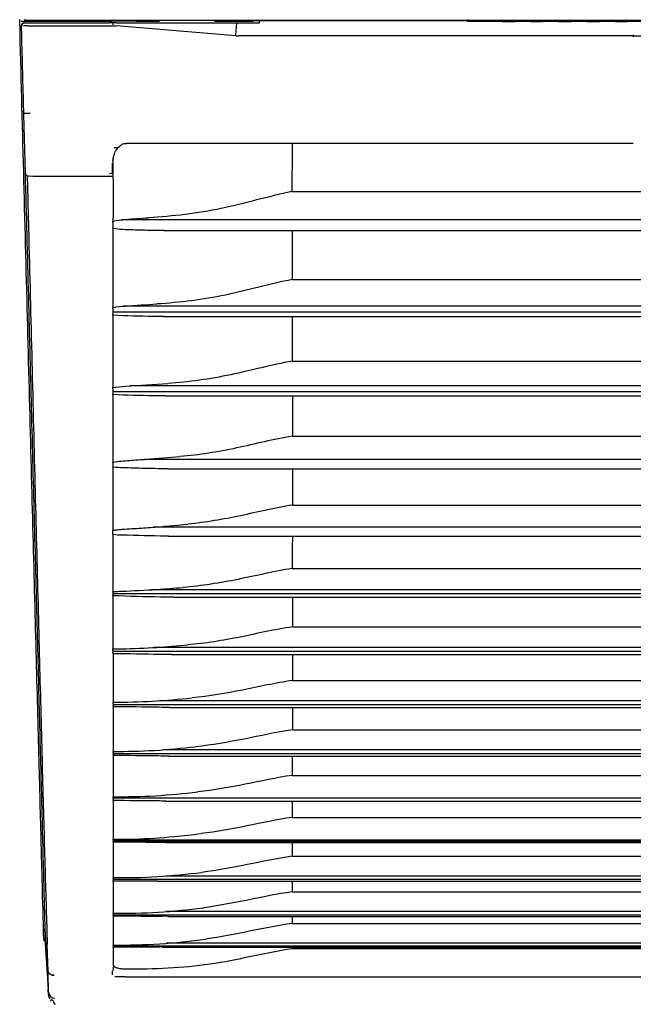
# Model space of a CAD drawing. Units: millimetres. Extents: x -3692 to 6385, y -677 to 829.
# Drawn here: x -2936 to -2838, y -67 to 90 of the extents above; entities that cross this region are included whole.
import ezdxf

# ---------------------------------------------------------------- set-up
doc = ezdxf.new("R2010")
doc.units = ezdxf.units.MM
doc.layers.add('1', color=7, linetype='CONTINUOUS', true_color=0xffffff)

msp = doc.modelspace()

# ---------------------------------------------------------------- linework, layer by layer
at = {"layer": '1', "color": 7, "linetype": 'Continuous'}
for p, q in [((-2935.68676, 88.07634), (-2935.74306, 90.22628)), ((-2935.49218, 89.95), (-2921.00692, 89.95)), ((-2934.7402, 90.08986), (-2935.01753, 90.08501)), ((-2934.88407, 89.68881), (-2921.40154, 89.68881)), ((-2934.7402, 90.08986), (-2190.91182, 90.08986)), ((-2920.87528, 89.68881), (-2920.90056, 89.3582)), ((-2898.54771, 89.88881), (-2904.69932, 89.88881)), ((-2901.2615, 87.78869), (-2901.1162, 89.68881)), ((-2900.59076, 89.68881), (-2897.5173, 89.68881)), ((-2898.53739, 90.0774), (-2863.1208, 90.0774)), ((-2897.5173, 89.68881), (-2897.4833, 90.0774)), ((-2864.36871, 90.07743), (-2864.35221, 89.88881)), ((-2828.93594, 89.88881), (-2864.35221, 89.88881)), ((-2858.83032, 89.92388), (-2858.82909, 89.88875)), ((-2858.83032, 89.92388), (-2856.82787, 89.92388)), ((-2856.82787, 89.92388), (-2856.8291, 89.88875)), ((-2854.33032, 89.92388), (-2854.32909, 89.88875)), ((-2854.33032, 89.92388), (-2852.32787, 89.92388)), ((-2852.32787, 89.92388), (-2852.3291, 89.88875)), ((-2849.83032, 89.92388), (-2849.82909, 89.88875)), ((-2849.83032, 89.92388), (-2847.82787, 89.92388)), ((-2847.82787, 89.92388), (-2847.8291, 89.88875)), ((-2845.33032, 89.92388), (-2845.32909, 89.88875)), ((-2845.33032, 89.92388), (-2843.32787, 89.92388)), ((-2843.32787, 89.92388), (-2843.3291, 89.88875)), ((-2840.83032, 89.92388), (-2840.82909, 89.88875)), ((-2840.83032, 89.92388), (-2838.82787, 89.92388)), ((-2838.82787, 89.92388), (-2838.8291, 89.88875)), ((-2934.43587, 89.22443), (-2935.16181, 89.22443)), ((-2934.43587, 89.22444), (-2921.4259, 89.22444)), ((-2921.4259, 89.224), (-2920.38886, 89.18202)), ((-2901.26134, 87.63316), (-2920.38879, 89.18271)), ((-2901.26134, 87.63316), (-2900.73687, 87.63316)), ((-2837.926, 87.63316), (-2900.73687, 87.63316)), ((-2837.926, 87.77858), (-2837.926, 87.44873)), ((-2837.926, 87.63315), (-2562.94058, 87.63316)), ((-2920.16223, 69.77501), (-2920.6686, 69.77501)), ((-2920.96583, 65.72055), (-2920.96584, 67.30222)), ((-2892.35611, 62.78753), (-2828.39804, 62.78753)), ((-2206.275, 58.28479), (-2919.49311, 58.28479)), ((-2912.69606, 56.57793), (-2213.1376, 56.57793)), ((-2892.2875, 48.75643), (-2828.39797, 48.75643)), ((-2206.60471, 44.51527), (-2919.17018, 44.51527)), ((-2920.87487, 43.62354), (-2204.99087, 43.62354)), ((-2912.79649, 42.87409), (-2212.99993, 42.87409)), ((-2892.28115, 35.7723), (-2828.39774, 35.7723)), ((-2207.60935, 31.80365), (-2918.1597, 31.80365)), ((-2920.87493, 30.92076), (-2204.99081, 30.92076)), ((-2912.60427, 30.2333), (-2213.18257, 30.2333)), ((-2892.27757, 23.81376), (-2828.39773, 23.81376)), ((-2209.99054, 20.10583), (-2915.851, 20.10583)), ((-2912.10117, 18.6095), (-2213.83073, 18.6095)), ((-2892.27595, 12.82032), (-2828.39764, 12.82032)), ((-2211.40483, 9.2965), (-2914.43995, 9.2965)), ((-2912.02395, 7.8797), (-2213.90419, 7.8797)), ((-2892.28234, 2.71272), (-2828.39749, 2.71272)), ((-2920.87106, -1.27861), (-2204.99468, -1.27861)), ((-2211.06428, -0.67697), (-2914.77274, -0.67697)), ((-2911.04584, -1.8731), (-2215.06285, -1.8731)), ((-2892.27555, -6.58597), (-2828.39743, -6.58597)), ((-2920.87066, -10.48356), (-2204.99508, -10.48356)), ((-2211.56783, -9.88664), (-2914.26712, -9.88664)), ((-2911.54323, -11.01768), (-2214.50851, -11.01768)), ((-2892.28031, -15.13889), (-2828.39748, -15.13889)), ((-2212.39957, -18.36215), (-2913.44364, -18.36215)), ((-2920.86782, -18.9505), (-2204.99791, -18.9505)), ((-2911.84051, -19.42874), (-2214.18361, -19.42874)), ((-2892.27997, -23.00936), (-2828.39743, -23.00936)), ((-2212.97352, -26.18204), (-2912.88063, -26.18204)), ((-2920.86533, -26.75731), (-2205.0004, -26.75731)), ((-2911.97941, -27.18546), (-2213.96965, -27.18546)), ((-2892.29283, -30.26523), (-2828.39737, -30.26523)), ((-2205.00228, -33.90794), (-2920.86346, -33.90794)), ((-2912.44279, -34.35099), (-2213.50657, -34.35099)), ((-2892.28771, -36.96897), (-2828.39734, -36.96897)), ((-2920.85906, -40.5414), (-2205.00668, -40.5414)), ((-2920.85897, -40.76997), (-2205.00677, -40.76997)), ((-2912.56796, -40.97216), (-2213.26016, -40.97216)), ((-2892.29466, -43.16613), (-2828.39741, -43.16613)), ((-2920.85926, -46.8187), (-2205.00648, -46.8187)), ((-2213.43743, -46.30232), (-2912.41482, -46.30232)), ((-2913.72311, -47.12785), (-2212.1862, -47.12785)), ((-2892.29855, -48.83209), (-2828.39735, -48.83209)), ((-2920.85616, -52.46652), (-2205.00957, -52.46652)), ((-2213.42193, -51.98085), (-2912.43104, -51.98085)), ((-2912.10592, -52.73872), (-2213.63408, -52.73872)), ((-2892.30642, -53.85134), (-2828.39738, -53.85134)), ((-2931.90534, -56.33027), (-2931.90156, -56.47449)), ((-2931.22308, -61.51943), (-2931.34993, -57.13981)), ((-2920.84554, -57.45235), (-2205.02019, -57.45235)), ((-2913.04378, -57.63602), (-2212.79527, -57.63602)), ((-2213.50655, -57.02623), (-2912.34791, -57.02623)), ((-2892.31408, -57.85727), (-2828.39744, -57.85727)), ((-2920.80981, -60.57209), (-2920.88379, -61.41807)), ((-2920.96589, -62.06517), (-2920.96589, -61.44805)), ((-2918.8658, -62.36119), (-2920.57371, -62.36119)), ((-2918.8658, -62.36119), (-2206.99993, -62.36119)), ((-2931.14116, -65.22219), (-2931.20101, -64.35998))]:
    msp.add_line(p, q, dxfattribs=at)
at = {"layer": '1', "color": 7, "linetype": 'Continuous', "extrusion": (0, 0, -1)}
msp.add_arc((2931.65165, -56.46795), 0.25, 278.8084481, 358.5, dxfattribs=at)
at = {"layer": '1', "color": 7, "linetype": 'Continuous'}
for centre, major_axis, ratio, start_param, end_param in [((-2934.99126, 89.18881), (0, -0.5), 0.999946064, 3.141592654, 3.565886214), ((-2921.4184, 65.28089), (-0.5, 0.00009), 0.103645805, 1.570816291, 3.042012232), ((-2921.41832, 65.74238), (-0.5, 0.00009), 0.101943988, 1.570813897, 3.041832307), ((-2931.15903, -57.24487), (-0.49982, -0.01353), 0.971508869, 6.282764493, 6.322080071), ((-2931.15593, -57.34489), (-0.49969, -0.01755), 0.972496946, 0.000038224, 0.030627249), ((-2930.16576, -64.77609), (0.98931, 0.1458), 0.99184957, 3.059693649, 4.567244417)]:
    msp.add_ellipse(centre, major_axis=major_axis, ratio=ratio, start_param=start_param, end_param=end_param, dxfattribs=at)
at = {"layer": '1', "color": 7, "linetype": 'Continuous', "extrusion": (0, 0, -1)}
msp.add_ellipse((-2864.61391, 89.90681), major_axis=(1.50206, -0.00008), ratio=0.017458719, start_param=6.282269391, end_param=7.036506606, dxfattribs=at)
at = {"layer": '1', "color": 7, "linetype": 'Continuous'}
for points, knots in [([(-2935.19524, 89.64137), (-2935.20263, 89.6395), (-2935.25487, 89.6243), (-2935.3299, 89.56139), (-2935.40863, 89.47197), (-2935.45475, 89.38348), (-2935.478, 89.30994), (-2935.48707, 89.25916), (-2935.49037, 89.22927), (-2935.49219, 89.20389), (-2935.4939, 89.15454), (-2935.49441, 89.10916), (-2935.4932, 89.01391), (-2935.49287, 88.9916)], [0, 0, 0, 0, 0.019679561, 0.141707769, 0.244364947, 0.330753347, 0.40012868, 0.447506199, 0.481479167, 0.522801779, 0.601956536, 0.912559321, 1, 1, 1, 1]), ([(-2935.37509, 89.42588), (-2935.35914, 89.45466), (-2935.33597, 89.48947), (-2935.27626, 89.55538), (-2935.23889, 89.58754), (-2935.17621, 89.62617), (-2935.15492, 89.63736), (-2935.08631, 89.6672), (-2935.03476, 89.681), (-2934.96586, 89.68796), (-2934.94901, 89.68881), (-2934.93216, 89.68881)], [0, 0, 0, 0, 0.267491682, 0.267491682, 0.53396172, 0.53396172, 0.657267104, 0.657267104, 0.917450125, 0.917450125, 1, 1, 1, 1]), ([(-2934.99126, 89.68881), (-2934.98853, 89.68881), (-2934.98579, 89.68881), (-2934.96921, 89.68881), (-2934.95537, 89.68881), (-2934.9384, 89.68881), (-2934.93528, 89.68881), (-2934.93216, 89.68881)], [0, 0, 0, 0, 0.138737539, 0.138737539, 0.841627328, 0.841627328, 1, 1, 1, 1]), ([(-2920.34966, 89.68881), (-2919.29976, 89.68881), (-2918.24987, 89.68881), (-2915.41865, 89.68881), (-2913.63733, 89.68881), (-2908.45155, 89.68881), (-2905.0471, 89.68881), (-2901.64265, 89.68881)], [0, 0, 0, 0, 0.168368771, 0.168368771, 0.454035925, 0.454035925, 1, 1, 1, 1]), ([(-2863.51828, 89.88881), (-2863.61023, 89.89673), (-2863.80637, 89.91363), (-2864.06259, 90.01825), (-2864.22175, 90.10571), (-2864.28802, 90.14568)], [0, 0, 0, 0, 0.335954912, 0.716609257, 1, 1, 1, 1]), ([(-2931.90534, -56.33027), (-2931.95407, -54.4694), (-2932.02599, -51.72271), (-2932.20367, -44.9374), (-2932.31121, -40.83089), (-2932.55503, -31.51962), (-2932.69056, -26.34375), (-2932.98951, -14.92737), (-2933.15402, -8.64518), (-2933.49915, 4.53488), (-2933.68105, 11.48155), (-2934.06309, 26.07102), (-2934.26287, 33.7003), (-2934.86362, 56.64195), (-2935.27383, 72.307), (-2935.68676, 88.07634)], [0, 0, 0, 0, 0.125, 0.125, 0.25, 0.25, 0.375, 0.375, 0.5, 0.5, 0.625, 0.625, 0.75, 0.75, 1, 1, 1, 1]), ([(-2935.49311, 88.99536), (-2935.49307, 88.9907), (-2935.49303, 88.98595), (-2935.49251, 88.93328), (-2935.49176, 88.87697), (-2935.48918, 88.71336), (-2935.4869, 88.59317), (-2935.48135, 88.33366), (-2935.478, 88.19077), (-2935.47341, 88.009), (-2935.47244, 87.97117), (-2935.47144, 87.93331)], [0, 0, 0, 0, 0.021449309, 0.021449309, 0.232225041, 0.232225041, 0.572382832, 0.572382832, 0.912533884, 0.912533884, 1, 1, 1, 1]), ([(-2935.37509, 89.42588), (-2935.41832, 89.34787), (-2935.4389, 89.26266), (-2935.43853, 89.17788), (-2935.43852, 89.17668), (-2935.43851, 89.17549)], [0, 0, 0, 0, 0.985995327, 0.985995327, 1, 1, 1, 1]), ([(-2920.89337, 67.75198), (-2920.8585, 68.11835), (-2920.70336, 68.76251), (-2920.2628, 69.59825), (-2919.71721, 70.15734), (-2919.17999, 70.44204), (-2918.85589, 70.46757), (-2918.72894, 70.46265)], [0, 0, 0, 0, 0.285814167, 0.533052884, 0.740614039, 0.902299749, 1, 1, 1, 1]), ([(-2934.87583, 65.73023), (-2934.53072, 52.50253), (-2934.19311, 39.52482), (-2933.70366, 20.7304), (-2933.5421, 14.53758), (-2933.23444, 2.77401), (-2933.08752, -2.83567), (-2932.80898, -13.49384), (-2932.67586, -18.58647), (-2932.42958, -27.99593), (-2932.31641, -32.30835), (-2932.00677, -44.10424), (-2931.83773, -50.54248), (-2931.72412, -54.79956)], [0, 0, 0, 0, 0.25, 0.25, 0.375, 0.375, 0.5, 0.5, 0.625, 0.625, 0.75, 0.75, 1, 1, 1, 1]), ([(-2934.5423, 65.26877), (-2934.45942, 61.98151), (-2934.37712, 58.70515), (-2934.11685, 48.32045), (-2933.94086, 41.26281), (-2933.59211, 27.32258), (-2933.41782, 20.38693), (-2933.08215, 7.1147), (-2932.92, 0.75301), (-2932.60778, -11.40886), (-2932.45677, -17.25112), (-2932.17293, -28.12114), (-2932.04235, -33.11325), (-2931.78796, -42.44795), (-2931.66538, -46.78657), (-2931.48914, -52.70709), (-2931.43183, -54.57412), (-2931.36705, -56.60622), (-2931.35841, -56.87533), (-2931.34992, -57.14013)], [0, 0, 0, 0, 0.065124861, 0.065124861, 0.207266318, 0.207266318, 0.349407775, 0.349407775, 0.491549232, 0.491549232, 0.63369069, 0.63369069, 0.775832147, 0.775832147, 0.917973604, 0.917973604, 0.989044332, 0.989044332, 1, 1, 1, 1]), ([(-2892.35611, 62.78753), (-2896.15289, 62.00601), (-2899.8336, 60.89548), (-2907.40784, 59.27768), (-2911.3057, 58.85799), (-2915.21309, 58.61129)], [0, 0, 0, 0, 0.5, 0.5, 1, 1, 1, 1]), ([(-2920.86884, 58.07846), (-2920.21613, 58.22768), (-2919.5445, 58.28053), (-2917.65806, 58.45523), (-2916.43519, 58.53413), (-2915.21309, 58.61129)], [0, 0, 0, 0, 0.353406849, 0.353406849, 1, 1, 1, 1]), ([(-2912.69623, 56.56731), (-2913.32265, 56.57246), (-2913.94936, 56.58415), (-2915.62544, 56.60998), (-2916.6754, 56.63561), (-2918.7745, 56.71246), (-2919.82569, 56.72049), (-2920.8693, 56.8846)], [0, 0, 0, 0, 0.229713797, 0.229713797, 0.614856899, 0.614856899, 1, 1, 1, 1]), ([(-2892.2875, 48.75643), (-2895.88376, 48.06328), (-2899.37726, 47.05987), (-2906.52683, 45.5439), (-2910.18621, 45.10654), (-2913.86858, 44.87541)], [0, 0, 0, 0, 0.5, 0.5, 1, 1, 1, 1]), ([(-2920.87485, 44.07699), (-2920.87485, 44.03302), (-2920.87485, 43.98904), (-2920.87486, 43.76104), (-2920.87486, 43.57705), (-2920.87492, 43.35206), (-2920.87493, 43.31108), (-2920.87494, 43.27009)], [0, 0, 0, 0, 0.163452423, 0.163452423, 0.847611828, 0.847611828, 1, 1, 1, 1]), ([(-2920.87181, 44.33507), (-2920.21143, 44.43051), (-2919.5457, 44.48589), (-2917.21113, 44.67311), (-2915.53885, 44.77058), (-2913.86858, 44.87541)], [0, 0, 0, 0, 0.284862955, 0.284862955, 1, 1, 1, 1]), ([(-2912.79666, 42.866), (-2913.37553, 42.87007), (-2913.95461, 42.87885), (-2916.64665, 42.91285), (-2918.7628, 42.92234), (-2920.87187, 43.09851)], [0, 0, 0, 0, 0.214993647, 0.214993647, 1, 1, 1, 1]), ([(-2892.28115, 35.7723), (-2895.5985, 35.17064), (-2898.8242, 34.29573), (-2905.39561, 32.90377), (-2908.74608, 32.438), (-2912.12901, 32.20226)], [0, 0, 0, 0, 0.5, 0.5, 1, 1, 1, 1]), ([(-2920.87219, 31.57739), (-2920.2098, 31.6555), (-2919.54423, 31.7052), (-2916.62918, 31.91554), (-2914.37643, 32.04564), (-2912.12901, 32.20226)], [0, 0, 0, 0, 0.228197715, 0.228197715, 1, 1, 1, 1]), ([(-2912.60452, 30.22571), (-2913.20738, 30.22947), (-2913.81049, 30.2383), (-2916.56618, 30.27224), (-2918.72174, 30.29006), (-2920.87222, 30.43018)], [0, 0, 0, 0, 0.218769034, 0.218769034, 1, 1, 1, 1]), ([(-2892.27757, 23.81376), (-2895.27335, 23.29975), (-2898.20385, 22.5519), (-2904.13321, 21.29428), (-2907.14891, 20.80445), (-2910.19578, 20.54722)], [0, 0, 0, 0, 0.5, 0.5, 1, 1, 1, 1]), ([(-2920.87219, 19.64893), (-2920.44341, 19.80276), (-2919.99191, 19.79567), (-2919.10228, 19.87638), (-2918.65661, 19.90977), (-2917.31983, 20.00634), (-2916.42831, 20.06526), (-2913.75483, 20.25405), (-2911.97343, 20.39714), (-2910.19578, 20.54722)], [0, 0, 0, 0, 0.125, 0.125, 0.25, 0.25, 0.5, 0.5, 1, 1, 1, 1]), ([(-2912.10117, 18.60081), (-2912.8049, 18.60544), (-2913.50905, 18.61831), (-2915.32332, 18.64754), (-2916.4341, 18.6732), (-2918.10029, 18.72161), (-2918.65569, 18.73935), (-2919.76602, 18.78616), (-2920.33141, 18.75961), (-2920.87217, 18.88886)], [0, 0, 0, 0, 0.240662507, 0.240662507, 0.620331254, 0.620331254, 0.810165627, 0.810165627, 1, 1, 1, 1]), ([(-2892.27595, 12.82032), (-2895.0627, 12.36411), (-2897.79382, 11.69996), (-2903.30313, 10.54295), (-2906.09342, 10.0543), (-2908.91835, 9.78335)], [0, 0, 0, 0, 0.5, 0.5, 1, 1, 1, 1]), ([(-2920.87162, 8.79076), (-2920.63026, 8.87079), (-2920.37915, 8.87527), (-2919.88192, 8.92299), (-2919.63274, 8.94252), (-2918.88474, 8.9976), (-2918.38561, 9.02919), (-2916.88841, 9.12483), (-2915.89033, 9.18923), (-2912.89792, 9.40869), (-2910.90539, 9.59277), (-2908.91835, 9.78335)], [0, 0, 0, 0, 0.0625, 0.0625, 0.125, 0.125, 0.25, 0.25, 0.5, 0.5, 1, 1, 1, 1]), ([(-2912.02376, 7.87959), (-2912.16927, 7.87987), (-2912.31479, 7.88043), (-2914.75009, 7.89317), (-2917.04445, 7.94437), (-2919.84912, 8.0485), (-2920.37268, 8.02464), (-2920.87156, 8.12986)], [0, 0, 0, 0, 0.0493696, 0.0493696, 0.826156825, 0.826156825, 1, 1, 1, 1]), ([(-2892.28234, 2.71272), (-2895.19696, 2.25315), (-2898.04648, 1.56646), (-2903.80461, 0.40136), (-2906.72645, -0.06393), (-2909.67797, -0.30317)], [0, 0, 0, 0, 0.5, 0.5, 1, 1, 1, 1]), ([(-2920.87036, -0.97009), (-2920.40451, -0.94385), (-2919.9382, -0.92467), (-2917.60685, -0.82793), (-2915.7414, -0.74449), (-2912.47695, -0.52836), (-2911.07584, -0.41647), (-2909.67797, -0.30317)], [0, 0, 0, 0, 0.124828274, 0.124828274, 0.624173163, 0.624173163, 1, 1, 1, 1]), ([(-2911.04435, -1.88041), (-2911.79113, -1.87354), (-2912.53864, -1.85712), (-2915.81152, -1.78834), (-2918.3427, -1.74194), (-2920.87025, -1.63019)], [0, 0, 0, 0, 0.228413696, 0.228413696, 1, 1, 1, 1]), ([(-2892.27555, -6.58597), (-2895.07736, -7.01377), (-2897.81929, -7.65546), (-2903.35106, -8.76628), (-2906.15163, -9.23029), (-2908.9838, -9.47759)], [0, 0, 0, 0, 0.5, 0.5, 1, 1, 1, 1]), ([(-2920.8707, -10.29938), (-2920.87069, -10.32803), (-2920.87069, -10.35667), (-2920.87066, -10.4714), (-2920.87064, -10.55743), (-2920.87061, -10.67122), (-2920.8706, -10.69905), (-2920.8706, -10.72688)], [0, 0, 0, 0, 0.200755441, 0.200755441, 0.80448498, 0.80448498, 1, 1, 1, 1]), ([(-2920.86856, -10.11635), (-2920.40197, -10.10805), (-2919.93538, -10.09998), (-2917.60219, -10.05227), (-2915.73563, -9.98131), (-2912.24051, -9.75835), (-2910.60947, -9.61953), (-2908.9838, -9.47759)], [0, 0, 0, 0, 0.117553353, 0.117553353, 0.587959542, 0.587959542, 1, 1, 1, 1]), ([(-2911.54197, -11.02191), (-2912.16826, -11.01713), (-2912.79501, -11.00679), (-2915.90068, -10.95578), (-2918.3843, -10.90112), (-2920.86836, -10.87478)], [0, 0, 0, 0, 0.201855666, 0.201855666, 1, 1, 1, 1]), ([(-2892.28031, -15.13889), (-2894.96233, -15.53882), (-2897.5896, -16.13778), (-2902.88201, -17.19706), (-2905.55474, -17.65874), (-2908.26143, -17.91756)], [0, 0, 0, 0, 0.5, 0.5, 1, 1, 1, 1]), ([(-2920.86789, -18.78362), (-2920.86788, -18.8099), (-2920.86787, -18.83619), (-2920.86783, -18.9433), (-2920.86779, -19.02407), (-2920.86775, -19.13049), (-2920.86774, -19.15623), (-2920.86773, -19.18197)], [0, 0, 0, 0, 0.197684608, 0.197684608, 0.805927028, 0.805927028, 1, 1, 1, 1]), ([(-2920.86582, -18.60938), (-2918.75999, -18.59762), (-2916.65488, -18.5559), (-2912.45093, -18.31075), (-2910.35378, -18.11764), (-2908.26143, -17.91756)], [0, 0, 0, 0, 0.5, 0.5, 1, 1, 1, 1]), ([(-2911.8393, -19.43138), (-2912.40005, -19.42777), (-2912.96116, -19.41993), (-2915.96648, -19.37507), (-2918.41579, -19.32386), (-2920.86555, -19.31703)], [0, 0, 0, 0, 0.186764609, 0.186764609, 1, 1, 1, 1]), ([(-2892.27908, -19.43145), (-2892.27903, -19.6268), (-2892.27899, -19.82164), (-2892.27882, -21.02746), (-2892.2786, -22.02534), (-2892.27997, -23.00936)], [0, 0, 0, 0, 0.161153244, 0.161153244, 1, 1, 1, 1]), ([(-2892.27997, -23.00936), (-2894.86664, -23.38817), (-2897.40572, -23.95542), (-2902.51317, -24.97574), (-2905.08717, -25.43362), (-2907.69698, -25.7022)], [0, 0, 0, 0, 0.5, 0.5, 1, 1, 1, 1]), ([(-2920.86537, -26.60695), (-2920.86536, -26.63111), (-2920.86536, -26.65529), (-2920.86534, -26.75493), (-2920.86532, -26.83034), (-2920.8653, -26.9295), (-2920.86529, -26.95334), (-2920.86529, -26.97717)], [0, 0, 0, 0, 0.195566772, 0.195566772, 0.806615322, 0.806615322, 1, 1, 1, 1]), ([(-2920.86333, -26.44285), (-2918.66267, -26.44929), (-2916.46295, -26.41133), (-2912.07179, -26.1433), (-2909.88122, -25.92699), (-2907.69698, -25.7022)], [0, 0, 0, 0, 0.5, 0.5, 1, 1, 1, 1]), ([(-2911.97898, -27.18788), (-2912.53366, -27.18602), (-2913.08869, -27.17985), (-2916.04636, -27.14138), (-2918.45486, -27.0952), (-2920.86319, -27.09978)], [0, 0, 0, 0, 0.187734793, 0.187734793, 1, 1, 1, 1]), ([(-2892.28927, -27.18745), (-2892.28949, -27.2959), (-2892.28971, -27.40417), (-2892.29171, -28.44321), (-2892.29274, -29.36087), (-2892.29283, -30.26523)], [0, 0, 0, 0, 0.104021271, 0.104021271, 1, 1, 1, 1]), ([(-2892.29283, -30.26523), (-2894.81869, -30.63121), (-2897.29924, -31.17841), (-2902.2856, -32.17324), (-2904.79508, -32.62695), (-2907.34157, -32.90171)], [0, 0, 0, 0, 0.5, 0.5, 1, 1, 1, 1]), ([(-2920.86145, -33.6566), (-2918.6015, -33.67313), (-2916.34237, -33.64455), (-2911.83156, -33.37233), (-2909.58398, -33.14366), (-2907.34157, -32.90171)], [0, 0, 0, 0, 0.5, 0.5, 1, 1, 1, 1]), ([(-2920.86346, -33.90794), (-2920.86436, -33.8662), (-2920.86435, -33.81249), (-2920.86298, -33.72152), (-2920.86232, -33.68976), (-2920.86145, -33.6566)], [0, 0, 0, 0, 0.675518776, 0.675518776, 1, 1, 1, 1]), ([(-2920.86346, -33.90794), (-2920.86345, -33.92989), (-2920.86344, -33.95184), (-2920.86342, -34.00145), (-2920.86341, -34.0291), (-2920.86339, -34.07428), (-2920.86339, -34.09181), (-2920.86338, -34.10933)], [0, 0, 0, 0, 0.326659703, 0.326659703, 0.738708332, 0.738708332, 1, 1, 1, 1]), ([(-2912.44222, -34.35226), (-2912.88898, -34.35104), (-2913.33595, -34.34729), (-2916.13832, -34.31776), (-2918.50014, -34.27752), (-2920.86121, -34.28737)], [0, 0, 0, 0, 0.159553548, 0.159553548, 1, 1, 1, 1]), ([(-2892.28876, -34.35166), (-2892.28872, -34.37806), (-2892.28869, -34.40445), (-2892.28745, -35.28946), (-2892.28731, -36.13545), (-2892.28771, -36.96897)], [0, 0, 0, 0, 0.029802466, 0.029802466, 1, 1, 1, 1]), ([(-2892.28771, -36.96897), (-2894.72684, -37.31913), (-2897.12354, -37.84032), (-2901.93686, -38.80346), (-2904.35425, -39.25203), (-2906.81049, -39.53801)], [0, 0, 0, 0, 0.5, 0.5, 1, 1, 1, 1]), ([(-2920.85906, -40.5414), (-2920.85903, -40.61589), (-2920.859, -40.69028), (-2920.85897, -40.76637), (-2920.85897, -40.76817), (-2920.85897, -40.76997)], [0, 0, 0, 0, 0.976341958, 0.976341958, 1, 1, 1, 1]), ([(-2920.85849, -40.41537), (-2920.39193, -40.42293), (-2919.92533, -40.42993), (-2919.32575, -40.43329), (-2919.19283, -40.43367), (-2918.52812, -40.43331), (-2917.99628, -40.42511), (-2915.3383, -40.34945), (-2913.21447, -40.20309), (-2909.66463, -39.869), (-2908.23326, -39.70367), (-2906.81049, -39.53801)], [0, 0, 0, 0, 0.099302479, 0.099302479, 0.127586039, 0.127586039, 0.240760052, 0.240760052, 0.693865812, 0.693865812, 1, 1, 1, 1]), ([(-2912.56748, -40.97323), (-2913.0017, -40.97223), (-2913.4361, -40.96855), (-2916.19557, -40.9365), (-2918.52718, -40.87714), (-2920.85831, -40.89842)], [0, 0, 0, 0, 0.157473482, 0.157473482, 1, 1, 1, 1]), ([(-2920.85659, -46.54946), (-2918.49253, -46.57564), (-2916.12941, -46.54564), (-2911.41209, -46.25116), (-2909.06348, -45.99868), (-2906.72026, -45.72175)], [0, 0, 0, 0, 0.5, 0.5, 1, 1, 1, 1]), ([(-2913.72275, -47.12789), (-2913.95387, -47.1277), (-2914.18503, -47.127), (-2915.50925, -47.12105), (-2916.60378, -47.10832), (-2918.07006, -47.10123), (-2918.4415, -47.1002), (-2919.49411, -47.09944), (-2920.1753, -47.10149), (-2920.8564, -47.10393)], [0, 0, 0, 0, 0.097384511, 0.097384511, 0.557667741, 0.557667741, 0.713753022, 0.713753022, 1, 1, 1, 1]), ([(-2920.85364, -52.22561), (-2918.44647, -52.25067), (-2916.04022, -52.21678), (-2911.23784, -51.9152), (-2908.84729, -51.65449), (-2906.46256, -51.36063)], [0, 0, 0, 0, 0.5, 0.5, 1, 1, 1, 1]), ([(-2912.04381, -52.71762), (-2912.97563, -52.73655), (-2913.90843, -52.74016), (-2915.87104, -52.73627), (-2916.90178, -52.72768), (-2918.27471, -52.7231), (-2918.61667, -52.72244), (-2919.59013, -52.72198), (-2920.22166, -52.72336), (-2920.85311, -52.72503)], [0, 0, 0, 0, 0.318092136, 0.318092136, 0.668894259, 0.668894259, 0.785202282, 0.785202282, 1, 1, 1, 1]), ([(-2920.84405, -57.30345), (-2918.36807, -57.32164), (-2915.89422, -57.26567), (-2910.95831, -56.94264), (-2908.50176, -56.66769), (-2906.05137, -56.34422)], [0, 0, 0, 0, 0.5, 0.5, 1, 1, 1, 1]), ([(-2920.84418, -57.62429), (-2920.84425, -57.69952), (-2920.84433, -57.77415), (-2920.845, -58.25177), (-2920.84614, -58.63785), (-2920.84951, -59.50586), (-2920.85197, -59.97562), (-2920.85424, -60.42354)], [0, 0, 0, 0, 0.072632394, 0.072632394, 0.468597663, 0.468597663, 1, 1, 1, 1]), ([(-2913.05528, -57.61714), (-2913.86176, -57.63163), (-2914.66883, -57.63616), (-2916.46609, -57.63585), (-2917.45712, -57.62863), (-2918.80147, -57.62406), (-2919.15446, -57.62332), (-2919.95303, -57.62286), (-2920.39863, -57.62342), (-2920.84418, -57.62429)], [0, 0, 0, 0, 0.311249705, 0.311249705, 0.69279234, 0.69279234, 0.828586486, 0.828586486, 1, 1, 1, 1]), ([(-2918.80693, -61.12151), (-2914.3247, -61.09607), (-2909.82785, -60.96277), (-2901.01513, -59.66955), (-2896.73207, -58.50791), (-2892.31408, -57.85727)], [0, 0, 0, 0, 0.5, 0.5, 1, 1, 1, 1]), ([(-2920.85424, -60.42354), (-2920.85466, -60.5058), (-2920.8129, -60.58841), (-2920.65295, -60.74093), (-2920.53251, -60.81299), (-2920.22988, -60.93683), (-2920.04333, -60.99041), (-2919.63621, -61.07001), (-2919.41083, -61.09797), (-2919.05764, -61.11886), (-2918.93201, -61.12222), (-2918.80693, -61.12151)], [0, 0, 0, 0, 0.223364637, 0.223364637, 0.446719377, 0.446719377, 0.66971752, 0.66971752, 0.886087826, 0.886087826, 1, 1, 1, 1]), ([(-2931.26224, -61.32867), (-2931.25526, -61.4272), (-2931.2277, -61.52615), (-2931.13489, -61.70862), (-2931.06818, -61.79471), (-2930.90679, -61.93832), (-2930.81059, -61.99864), (-2930.60621, -62.08416), (-2930.49591, -62.11209), (-2930.34557, -62.12737), (-2930.30605, -62.12937), (-2930.26661, -62.12937)], [0, 0, 0, 0, 0.237006932, 0.237006932, 0.474448951, 0.474448951, 0.704810754, 0.704810754, 0.923931284, 0.923931284, 1, 1, 1, 1]), ([(-2930.26661, -62.12937), (-2930.37436, -62.12933), (-2930.48357, -62.11396), (-2930.6868, -62.05549), (-2930.78355, -62.01162), (-2930.95407, -61.90154), (-2931.02966, -61.83352), (-2931.1522, -61.68044), (-2931.19944, -61.59277), (-2931.24642, -61.4459), (-2931.25766, -61.3876), (-2931.2618, -61.32924)], [0, 0, 0, 0, 0.21085348, 0.21085348, 0.421716532, 0.421716532, 0.636463117, 0.636463117, 0.860667668, 0.860667668, 1, 1, 1, 1]), ([(-2931.14099, -65.22171), (-2931.14429, -64.76237), (-2931.15439, -64.19802), (-2931.18369, -62.95067), (-2931.20123, -62.28873), (-2931.22294, -61.52042)], [0, 0, 0, 0, 0.565718143, 0.565718143, 1, 1, 1, 1]), ([(-2930.90646, -65.87468), (-2930.91891, -65.91128), (-2930.93366, -65.91263), (-2930.99796, -65.80383), (-2931.05906, -65.51638), (-2931.13173, -65.05134)], [0, 0, 0, 0, 0.259230348, 0.259230348, 1, 1, 1, 1]), ([(-2930.83541, -66.18242), (-2930.8321, -66.18514), (-2930.81394, -66.19489), (-2930.77875, -66.15617), (-2930.73618, -66.07574), (-2930.67652, -66.02923), (-2930.64329, -66.00224), (-2930.5915, -66.03101), (-2930.57931, -66.04008), (-2930.57294, -66.04534), (-2930.56844, -66.04925), (-2930.56382, -66.05347), (-2930.5591, -66.05799), (-2930.55441, -66.06268), (-2930.54777, -66.0696), (-2930.53961, -66.07863), (-2930.48189, -66.14697), (-2930.44074, -66.22555), (-2930.34982, -66.37386), (-2930.23252, -66.58862), (-2930.15046, -66.70004), (-2930.09692, -66.75223)], [0, 0, 0, 0, 0.047628738, 0.254113709, 0.402681282, 0.49822329, 0.545888907, 0.551098064, 0.552834284, 0.553518554, 0.55410493, 0.554625111, 0.555122355, 0.55564448, 0.556232243, 0.557703273, 0.559659703, 0.594433363, 0.661163048, 0.754685457, 1, 1, 1, 1])]:
    msp.add_open_spline(points, degree=3, knots=knots, dxfattribs=at)
for points, degree in [([(-2934.93216, 89.68881), (-2934.91619, 89.68881), (-2934.90012, 89.68881), (-2934.88407, 89.68881)], 3), ([(-2920.34966, 89.68881), (-2920.69971, 89.68881), (-2921.05072, 89.68881), (-2921.40154, 89.68881)], 3), ([(-2921.00692, 89.98286), (-2918.41303, 89.98286), (-2915.89802, 89.97509), (-2913.46198, 89.95954)], 3), ([(-2901.64265, 89.68881), (-2901.2926, 89.68881), (-2900.94158, 89.68881), (-2900.59076, 89.68881)], 3), ([(-2897.5699, 90.07746), (-2897.58128, 89.94795), (-2897.59266, 89.81844), (-2897.60403, 89.68893)], 3), ([(-2864.26261, 89.88889), (-2864.26813, 89.95175), (-2864.27365, 90.0146), (-2864.27917, 90.07746)], 3), ([(-2935.47144, 87.93331), (-2935.36454, 83.85087), (-2935.25781, 79.77077), (-2935.15115, 75.69472)], 3), ([(-2935.15115, 75.69472), (-2935.05438, 72.36923), (-2934.956, 69.04657), (-2934.86212, 65.73067)], 3), ([(-2935.1217, 75.52579), (-2935.13154, 75.5821), (-2935.14136, 75.63841), (-2935.15115, 75.69472)], 3), ([(-2935.07527, 75.26092), (-2935.09079, 75.34921), (-2935.10627, 75.43749), (-2935.1217, 75.52578)], 3), ([(-2934.07632, 75.24084), (-2934.59529, 75.21476), (-2935.06895, 75.22428), (-2935.07527, 75.26092)], 3), ([(-2918.73115, 70.47953), (-2837.926, 70.47953)], 1), ([(-2892.2978, 70.47908), (-2892.316, 67.9138), (-2892.34392, 65.34889), (-2892.35611, 62.78753)], 3), ([(-2920.85285, 68.18604), (-2920.86467, 68.0664), (-2920.8706, 67.94625), (-2920.87048, 67.82644)], 3), ([(-2920.87048, 67.82644), (-2920.86996, 67.32379), (-2920.86954, 66.82119), (-2920.86919, 66.31867)], 3), ([(-2920.86919, 66.31867), (-2920.8673, 63.56559), (-2920.86784, 60.81693), (-2920.86884, 58.07846)], 3), ([(-2934.58527, 65.29376), (-2934.68205, 65.43644), (-2934.77889, 65.58177), (-2934.87583, 65.73013)], 3), ([(-2933.58672, 65.22002), (-2934.09425, 65.2073), (-2934.56105, 65.24176), (-2934.58527, 65.29373)], 3), ([(-2933.57972, 65.22906), (-2921.4184, 65.22906)], 1), ([(-2920.87072, 57.88253), (-2920.87071, 57.94728), (-2920.87008, 58.01322), (-2920.86884, 58.07846)], 3), ([(-2920.8693, 56.8846), (-2920.87099, 52.66149), (-2920.87161, 48.47244), (-2920.87181, 44.33507)], 3), ([(-2920.87072, 57.88253), (-2920.87077, 57.59078), (-2920.87081, 57.29914), (-2920.87085, 57.0076)], 3), ([(-2920.8693, 56.8846), (-2920.87033, 56.92381), (-2920.87085, 56.96549), (-2920.87085, 57.0076)], 3), ([(-2892.31788, 56.57734), (-2892.29802, 53.96231), (-2892.28594, 51.35495), (-2892.2875, 48.75643)], 3), ([(-2920.87485, 44.07699), (-2920.87485, 44.16143), (-2920.87382, 44.24891), (-2920.87181, 44.33507)], 3), ([(-2920.87187, 43.09851), (-2920.8739, 43.15023), (-2920.87496, 43.20943), (-2920.87494, 43.27009)], 3), ([(-2920.87187, 43.09851), (-2920.87203, 39.20992), (-2920.87208, 35.36277), (-2920.87219, 31.57739)], 3), ([(-2892.2871, 42.86983), (-2892.28524, 40.49166), (-2892.28206, 38.12552), (-2892.28115, 35.7723)], 3), ([(-2920.87492, 31.32749), (-2920.87492, 31.40843), (-2920.87399, 31.49308), (-2920.87219, 31.57739)], 3), ([(-2920.87492, 31.32749), (-2920.87493, 31.08133), (-2920.87493, 30.83534), (-2920.87494, 30.58954)], 3), ([(-2920.87222, 30.43018), (-2920.874, 30.47758), (-2920.87494, 30.53243), (-2920.87494, 30.58954)], 3), ([(-2920.87222, 30.43018), (-2920.87234, 26.77593), (-2920.87231, 23.17599), (-2920.87219, 19.64893)], 3), ([(-2892.27992, 30.22763), (-2892.27957, 28.07342), (-2892.27912, 25.93518), (-2892.27757, 23.81376)], 3), ([(-2920.87233, 19.59314), (-2920.87233, 19.61153), (-2920.87228, 19.63015), (-2920.87219, 19.64893)], 3), ([(-2920.87233, 19.59314), (-2920.87232, 19.37058), (-2920.87231, 19.14825), (-2920.8723, 18.92613)], 3), ([(-2920.87217, 18.88886), (-2920.87226, 18.90105), (-2920.8723, 18.91349), (-2920.8723, 18.92613)], 3), ([(-2920.87217, 18.88886), (-2920.87206, 15.45732), (-2920.87192, 12.09035), (-2920.87162, 8.79076)], 3), ([(-2892.27578, 18.60262), (-2892.27568, 16.65613), (-2892.276, 14.7285), (-2892.27595, 12.82032)], 3), ([(-2920.87169, 8.75141), (-2920.87169, 8.76439), (-2920.87167, 8.77752), (-2920.87162, 8.79076)], 3), ([(-2920.87164, 8.15755), (-2920.87165, 8.35526), (-2920.87167, 8.55322), (-2920.87169, 8.75141)], 3), ([(-2920.87156, 8.12986), (-2920.87161, 8.13893), (-2920.87164, 8.14817), (-2920.87164, 8.15755)], 3), ([(-2920.87156, 8.12986), (-2920.87126, 5.03701), (-2920.87085, 2.00316), (-2920.87036, -0.97009)], 3), ([(-2892.2804, 7.87218), (-2892.2821, 6.1317), (-2892.28317, 4.41182), (-2892.28234, 2.71272)], 3), ([(-2920.87109, -1.0766), (-2920.8711, -1.04269), (-2920.87085, -1.00693), (-2920.87036, -0.97009)], 3), ([(-2920.87109, -1.0766), (-2920.87107, -1.22943), (-2920.87104, -1.38206), (-2920.87101, -1.5345)], 3), ([(-2920.87025, -1.63019), (-2920.87075, -1.60036), (-2920.87101, -1.56823), (-2920.87101, -1.5345)], 3), ([(-2920.87025, -1.63019), (-2920.86976, -4.53824), (-2920.86924, -7.37281), (-2920.86856, -10.11635)], 3), ([(-2892.27813, -1.88126), (-2892.27603, -3.4717), (-2892.274, -5.03993), (-2892.27555, -6.58597)], 3), ([(-2920.8707, -10.29938), (-2920.87072, -10.24363), (-2920.86999, -10.18129), (-2920.86856, -10.11635)], 3), ([(-2920.86836, -10.87478), (-2920.86982, -10.83311), (-2920.87058, -10.78273), (-2920.8706, -10.72688)], 3), ([(-2920.86836, -10.87478), (-2920.86766, -13.53658), (-2920.86678, -16.11771), (-2920.86582, -18.60938)], 3), ([(-2892.27974, -11.02528), (-2892.28043, -12.41798), (-2892.28056, -13.78903), (-2892.28031, -15.13889)], 3), ([(-2920.86789, -18.78362), (-2920.86791, -18.73142), (-2920.86721, -18.67209), (-2920.86582, -18.60938)], 3), ([(-2920.86555, -19.31703), (-2920.86697, -19.28002), (-2920.86771, -19.23403), (-2920.86773, -19.18197)], 3), ([(-2920.86555, -19.31703), (-2920.86458, -21.77506), (-2920.86382, -24.15186), (-2920.86333, -26.44285)], 3), ([(-2920.86537, -26.60695), (-2920.86538, -26.55862), (-2920.86468, -26.50276), (-2920.86333, -26.44285)], 3), ([(-2920.86319, -27.09978), (-2920.86457, -27.06724), (-2920.86528, -27.0255), (-2920.86529, -26.97717)], 3), ([(-2920.86319, -27.09978), (-2920.86271, -29.36468), (-2920.86222, -31.55034), (-2920.86145, -33.6566)], 3), ([(-2920.86338, -34.10933), (-2920.86337, -34.13144), (-2920.86336, -34.15354), (-2920.86335, -34.17564)], 3), ([(-2920.86121, -34.28737), (-2920.86261, -34.25892), (-2920.86334, -34.22087), (-2920.86335, -34.17564)], 3), ([(-2920.86121, -34.28737), (-2920.86039, -36.4079), (-2920.85927, -38.44991), (-2920.85849, -40.41537)], 3), ([(-2920.85831, -40.89842), (-2920.85933, -40.86556), (-2920.85956, -40.82167), (-2920.85897, -40.76997)], 3), ([(-2920.85906, -40.5414), (-2920.85949, -40.50655), (-2920.8593, -40.46373), (-2920.85849, -40.41537)], 3), ([(-2920.85831, -40.89842), (-2920.85758, -42.8603), (-2920.85716, -44.74631), (-2920.85659, -46.54946)], 3), ([(-2892.29012, -40.97459), (-2892.29119, -41.71689), (-2892.29279, -42.44761), (-2892.29466, -43.16613)], 3), ([(-2892.29466, -43.16613), (-2897.1411, -43.85895), (-2901.84129, -45.14514), (-2906.72026, -45.72175)], 3), ([(-2920.85929, -46.71284), (-2920.8593, -46.66853), (-2920.85838, -46.61252), (-2920.85659, -46.54946)], 3), ([(-2920.85929, -46.71284), (-2920.85926, -46.81071), (-2920.85923, -46.90836), (-2920.8592, -47.00578)], 3), ([(-2920.8564, -47.10393), (-2920.85823, -47.08363), (-2920.85919, -47.04998), (-2920.8592, -47.00578)], 3), ([(-2920.8564, -47.10393), (-2920.8558, -48.89788), (-2920.85521, -50.60654), (-2920.85364, -52.22561)], 3), ([(-2892.29877, -47.13512), (-2892.29831, -47.7105), (-2892.29795, -48.27623), (-2892.29855, -48.83209)], 3), ([(-2892.29855, -48.83209), (-2897.05882, -49.51169), (-2901.67346, -50.77051), (-2906.46256, -51.36063)], 3), ([(-2920.85626, -52.37671), (-2920.8563, -52.33693), (-2920.8554, -52.28515), (-2920.85364, -52.22561)], 3), ([(-2920.85626, -52.37671), (-2920.85617, -52.46527), (-2920.85607, -52.55358), (-2920.85597, -52.64162)], 3), ([(-2920.85311, -52.72503), (-2920.85495, -52.70972), (-2920.85593, -52.68114), (-2920.85597, -52.64162)], 3), ([(-2920.85311, -52.72503), (-2920.85157, -54.02929), (-2920.849, -55.2778), (-2920.84529, -56.43877)], 3), ([(-2892.30313, -52.74219), (-2892.30429, -53.12249), (-2892.30554, -53.4927), (-2892.30642, -53.85134)], 3), ([(-2931.72451, -54.79956), (-2931.69933, -55.74395), (-2931.67701, -56.57383), (-2931.65796, -57.27727)], 3), ([(-2931.72451, -54.79956), (-2931.57056, -56.97594), (-2931.41647, -59.15231), (-2931.26224, -61.32867)], 3), ([(-2931.2618, -61.32924), (-2931.41604, -59.15269), (-2931.57015, -56.97613), (-2931.72412, -54.79956)], 3), ([(-2892.30642, -53.85134), (-2896.92826, -54.51539), (-2901.41052, -55.73158), (-2906.05137, -56.34422)], 3), ([(-2920.84529, -56.43877), (-2920.84435, -56.73357), (-2920.84405, -57.02274), (-2920.84405, -57.30345)], 3), ([(-2931.65874, -57.25818), (-2931.65798, -57.30741), (-2931.65556, -57.35566)], 2), ([(-2931.65486, -57.3773), (-2931.65085, -57.49171), (-2931.64875, -57.54962), (-2931.64858, -57.55114)], 3), ([(-2931.64892, -57.54256), (-2931.42177, -61.04463), (-2931.19344, -64.54844)], 2), ([(-2920.84418, -57.62429), (-2920.84519, -57.6136), (-2920.84569, -57.59548), (-2920.84566, -57.57078)], 3), ([(-2920.8455, -57.39192), (-2920.84554, -57.45185), (-2920.84559, -57.51147), (-2920.84566, -57.57078)], 3), ([(-2920.8455, -57.39192), (-2920.84549, -57.36825), (-2920.84499, -57.33833), (-2920.84405, -57.30345)], 3), ([(-2892.30896, -57.63598), (-2892.31181, -57.70974), (-2892.31389, -57.78351), (-2892.31408, -57.85727)], 3), ([(-2930.26621, -62.12937), (-2930.26635, -62.12937), (-2930.26648, -62.12937), (-2930.26661, -62.12937)], 3), ([(-2931.16359, -64.84113), (-2931.1765, -64.75352), (-2931.18614, -64.66064), (-2931.19253, -64.56231)], 3)]:
    msp.add_open_spline(points, degree=degree, dxfattribs=at)

doc.saveas('drawing.dxf')
